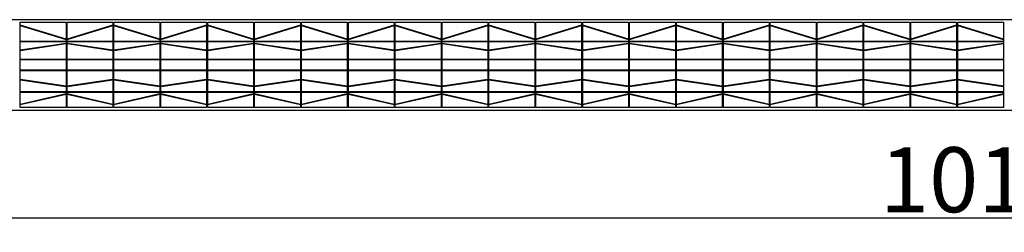
# Model space of a CAD drawing. Extents: x 3632 to 5331, y -1035 to 908.
# Drawn here: x 3915 to 4188, y 323 to 382 of the extents above; entities that cross this region are included whole.
import ezdxf

# ---------------------------------------------------------------- set-up
doc = ezdxf.new("R2010")
doc.units = 0
doc.header["$MEASUREMENT"] = 0
doc.layers.get('0').update_dxf_attribs({"linetype": 'CONTINUOUS'})
doc.layers.get('DEFPOINTS').update_dxf_attribs({"linetype": 'CONTINUOUS'})
doc.layers.add('CONTORNO', color=7, linetype='CONTINUOUS', lineweight=30)
doc.styles.add('Politec testo quota', font='arial.ttf')
doc.dimstyles.new('Politec (ISO)', dxfattribs={"dimscale": 2, "dimtxt": 3.5, "dimasz": 2.5, "dimexe": 2, "dimexo": 0, "dimgap": 0.762, "dimtad": 1, "dimrnd": 1e-08, "dimtxsty": 'Politec testo quota', "dimcen": 0.09, "dimdle": 10, "dimclrd": 256, "dimclre": 256, "dimclrt": 7, "dimazin": 2, "dimtfac": 0.571429, "dimtdec": 3, "dimtmove": 0, "dimatfit": 3, "dimfxl": 0, "dimtolj": 1, "dimtzin": 0, "dimlwd": -1, "dimlwe": -1, "dimarcsym": 0})

# ---------------------------------------------------------------- blocks, each defined once
blk = doc.blocks.new('_Closed')
at = {"color": 0, "linetype": 'ByBlock', "lineweight": -2}
for p, q in [((-1, 0.167), (0, 0)), ((-1, 0.167), (-1, -0.167)), ((0, 0), (-1, -0.167)), ((0, 0), (-1, 0))]:
    blk.add_line(p, q, dxfattribs=at)
blk = doc.blocks.new('*D76')
at = {"color": 3}
for p, q in [((3682.56, 357.12), (3682.56, 323.32)), ((4692.56, 357.12), (4692.56, 323.32)), ((3702.56, 327.32), (4672.56, 327.32))]:
    blk.add_line(p, q, dxfattribs=at)
at = {"layer": 'DEFPOINTS', "color": 0}
for p in [(3682.56, 357.12), (4692.56, 357.12), (4692.56, 327.32)]:
    blk.add_point(p, dxfattribs=at)
at = {"color": 3, "xscale": 20, "yscale": 20, "zscale": 20, "rotation": 180}
blk.add_blockref('_Closed', (3682.56, 327.32), dxfattribs=at)
at = {"color": 3, "xscale": 20, "yscale": 20, "zscale": 20}
blk.add_blockref('_Closed', (4692.56, 327.32), dxfattribs=at)
at = {"color": 7, "insert": (4153.17, 328.85), "char_height": 7, "attachment_point": 7, "style": 'Politec testo quota'}
blk.add_mtext('\\A1;{\\fTahoma|b0|i0|c0|p34;\\H2.5714x;1010{\\H4.000000;±5,000}}', dxfattribs=at)

msp = doc.modelspace()

# ---------------------------------------------------------------- linework, layer by layer
at = {"layer": 'CONTORNO', "color": 140}
for p, q in [((4187.56366, 382.12), (3691.3388, 382.12)), ((4678.78852, 382.12), (4187.56366, 382.12)), ((3682.56366, 357.12), (4692.56366, 357.12))]:
    msp.add_line(p, q, dxfattribs=at)
at = {"layer": 'CONTORNO', "color": 8}
for p, q in [((3914.71366, 380.58909), (3914.71366, 381.42)), ((3914.71366, 381.42), (3927.41366, 381.42)), ((3927.41366, 376.70447), (3914.71366, 380.58909)), ((3914.71366, 376.145), (3914.71366, 380.53552)), ((3914.71366, 380.53552), (3927.41366, 376.6509)), ((3927.41366, 381.42), (3927.41366, 376.70447)), ((3927.71366, 376.70447), (3927.71366, 381.42)), ((3927.71366, 381.42), (3940.41366, 381.42)), ((3940.41366, 380.58909), (3927.71366, 376.70447)), ((3927.71366, 376.6509), (3940.41366, 380.53552)), ((3940.41366, 381.42), (3940.41366, 380.58909)), ((3940.41366, 380.53552), (3940.41366, 376.145)), ((3940.71366, 380.58909), (3940.71366, 381.42)), ((3940.71366, 381.42), (3953.41366, 381.42)), ((3953.41366, 376.70447), (3940.71366, 380.58909)), ((3940.71366, 376.145), (3940.71366, 380.53552)), ((3940.71366, 380.53552), (3953.41366, 376.6509)), ((3953.41366, 381.42), (3953.41366, 376.70447)), ((3953.71366, 376.70447), (3953.71366, 381.42)), ((3953.71366, 381.42), (3966.41366, 381.42)), ((3966.41366, 380.58909), (3953.71366, 376.70447)), ((3953.71366, 376.6509), (3966.41366, 380.53552)), ((3966.41366, 381.42), (3966.41366, 380.58909)), ((3966.41366, 380.53552), (3966.41366, 376.145)), ((3966.71366, 380.58909), (3966.71366, 381.42)), ((3966.71366, 381.42), (3979.41366, 381.42)), ((3979.41366, 376.70447), (3966.71366, 380.58909)), ((3966.71366, 376.145), (3966.71366, 380.53552)), ((3966.71366, 380.53552), (3979.41366, 376.6509)), ((3979.41366, 381.42), (3979.41366, 376.70447)), ((3979.71366, 376.70447), (3979.71366, 381.42)), ((3979.71366, 381.42), (3992.41366, 381.42)), ((3992.41366, 380.58909), (3979.71366, 376.70447)), ((3979.71366, 376.6509), (3992.41366, 380.53552)), ((3992.41366, 381.42), (3992.41366, 380.58909)), ((3992.41366, 380.53552), (3992.41366, 376.145)), ((3992.71366, 380.58909), (3992.71366, 381.42)), ((3992.71366, 381.42), (4005.41366, 381.42)), ((4005.41366, 376.70447), (3992.71366, 380.58909)), ((3992.71366, 376.145), (3992.71366, 380.53552)), ((3992.71366, 380.53552), (4005.41366, 376.6509)), ((4005.41366, 381.42), (4005.41366, 376.70447)), ((4005.71366, 376.70447), (4005.71366, 381.42)), ((4005.71366, 381.42), (4018.41366, 381.42)), ((4018.41366, 380.58909), (4005.71366, 376.70447)), ((4005.71366, 376.6509), (4018.41366, 380.53552)), ((4018.41366, 381.42), (4018.41366, 380.58909)), ((4018.41366, 380.53552), (4018.41366, 376.145)), ((4018.71366, 380.58909), (4018.71366, 381.42)), ((4018.71366, 381.42), (4031.41366, 381.42)), ((4031.41366, 376.70447), (4018.71366, 380.58909)), ((4018.71366, 376.145), (4018.71366, 380.53552)), ((4018.71366, 380.53552), (4031.41366, 376.6509)), ((4031.41366, 381.42), (4031.41366, 376.70447)), ((4031.71366, 376.70447), (4031.71366, 381.42)), ((4031.71366, 381.42), (4044.41366, 381.42)), ((4044.41366, 380.58909), (4031.71366, 376.70447)), ((4031.71366, 376.6509), (4044.41366, 380.53552)), ((4044.41366, 381.42), (4044.41366, 380.58909)), ((4044.41366, 380.53552), (4044.41366, 376.145)), ((4044.71366, 380.58909), (4044.71366, 381.42)), ((4044.71366, 381.42), (4057.41366, 381.42)), ((4057.41366, 376.70447), (4044.71366, 380.58909)), ((4044.71366, 376.145), (4044.71366, 380.53552)), ((4044.71366, 380.53552), (4057.41366, 376.6509)), ((4057.41366, 381.42), (4057.41366, 376.70447)), ((4057.71366, 376.70447), (4057.71366, 381.42)), ((4057.71366, 381.42), (4070.41366, 381.42)), ((4070.41366, 380.58909), (4057.71366, 376.70447)), ((4057.71366, 376.6509), (4070.41366, 380.53552)), ((4070.41366, 381.42), (4070.41366, 380.58909)), ((4070.41366, 380.53552), (4070.41366, 376.145)), ((4070.71366, 380.58909), (4070.71366, 381.42)), ((4070.71366, 381.42), (4083.41366, 381.42)), ((4083.41366, 376.70447), (4070.71366, 380.58909)), ((4070.71366, 376.145), (4070.71366, 380.53552)), ((4070.71366, 380.53552), (4083.41366, 376.6509)), ((4083.41366, 381.42), (4083.41366, 376.70447)), ((4083.71366, 376.70447), (4083.71366, 381.42)), ((4083.71366, 381.42), (4096.41366, 381.42)), ((4096.41366, 380.58909), (4083.71366, 376.70447)), ((4083.71366, 376.6509), (4096.41366, 380.53552)), ((4096.41366, 381.42), (4096.41366, 380.58909)), ((4096.41366, 380.53552), (4096.41366, 376.145)), ((4096.71366, 380.58909), (4096.71366, 381.42)), ((4096.71366, 381.42), (4109.41366, 381.42)), ((4109.41366, 376.70447), (4096.71366, 380.58909)), ((4096.71366, 376.145), (4096.71366, 380.53552)), ((4096.71366, 380.53552), (4109.41366, 376.6509)), ((4109.41366, 381.42), (4109.41366, 376.70447)), ((4109.71366, 376.70447), (4109.71366, 381.42)), ((4109.71366, 381.42), (4122.41366, 381.42)), ((4122.41366, 380.58909), (4109.71366, 376.70447)), ((4109.71366, 376.6509), (4122.41366, 380.53552)), ((4122.41366, 381.42), (4122.41366, 380.58909)), ((4122.41366, 380.53552), (4122.41366, 376.145)), ((4122.71366, 380.58909), (4122.71366, 381.42)), ((4122.71366, 381.42), (4135.41366, 381.42)), ((4135.41366, 376.70447), (4122.71366, 380.58909)), ((4122.71366, 376.145), (4122.71366, 380.53552)), ((4122.71366, 380.53552), (4135.41366, 376.6509)), ((4135.41366, 381.42), (4135.41366, 376.70447)), ((4135.71366, 376.70447), (4135.71366, 381.42)), ((4135.71366, 381.42), (4148.41366, 381.42)), ((4148.41366, 380.58909), (4135.71366, 376.70447)), ((4135.71366, 376.6509), (4148.41366, 380.53552)), ((4148.41366, 381.42), (4148.41366, 380.58909)), ((4148.41366, 380.53552), (4148.41366, 376.145)), ((4148.71366, 380.58909), (4148.71366, 381.42)), ((4148.71366, 381.42), (4161.41366, 381.42)), ((4161.41366, 376.70447), (4148.71366, 380.58909)), ((4148.71366, 376.145), (4148.71366, 380.53552)), ((4148.71366, 380.53552), (4161.41366, 376.6509)), ((4161.41366, 381.42), (4161.41366, 376.70447)), ((4161.71366, 376.70447), (4161.71366, 381.42)), ((4161.71366, 381.42), (4174.41366, 381.42)), ((4174.41366, 380.58909), (4161.71366, 376.70447)), ((4161.71366, 376.6509), (4174.41366, 380.53552)), ((4174.41366, 381.42), (4174.41366, 380.58909)), ((4174.41366, 380.53552), (4174.41366, 376.145)), ((4174.71366, 380.58909), (4174.71366, 381.42)), ((4174.71366, 381.42), (4187.41366, 381.42)), ((4187.41366, 376.70447), (4174.71366, 380.58909)), ((4174.71366, 376.145), (4174.71366, 380.53552)), ((4174.71366, 380.53552), (4187.41366, 376.6509)), ((4187.41366, 381.42), (4187.41366, 376.70447)), ((3927.41366, 376.145), (3914.71366, 376.145)), ((3914.71366, 373.70447), (3914.71366, 376.095)), ((3914.71366, 376.095), (3927.41366, 376.095)), ((3927.41366, 375.58909), (3914.71366, 373.70447)), ((3914.71366, 373.6509), (3927.41366, 375.53552)), ((3927.41366, 376.6509), (3927.41366, 376.145)), ((3927.41366, 376.095), (3927.41366, 375.58909)), ((3927.41366, 375.53552), (3927.41366, 371.145)), ((3927.71366, 376.145), (3927.71366, 376.6509)), ((3940.41366, 376.145), (3927.71366, 376.145)), ((3927.71366, 375.58909), (3927.71366, 376.095)), ((3927.71366, 376.095), (3940.41366, 376.095)), ((3940.41366, 373.70447), (3927.71366, 375.58909)), ((3927.71366, 371.145), (3927.71366, 375.53552)), ((3927.71366, 375.53552), (3940.41366, 373.6509)), ((3940.41366, 376.095), (3940.41366, 373.70447)), ((3953.41366, 376.145), (3940.71366, 376.145)), ((3940.71366, 373.70447), (3940.71366, 376.095)), ((3940.71366, 376.095), (3953.41366, 376.095)), ((3953.41366, 375.58909), (3940.71366, 373.70447)), ((3940.71366, 373.6509), (3953.41366, 375.53552)), ((3953.41366, 376.6509), (3953.41366, 376.145)), ((3953.41366, 376.095), (3953.41366, 375.58909)), ((3953.41366, 375.53552), (3953.41366, 371.145)), ((3953.71366, 376.145), (3953.71366, 376.6509)), ((3966.41366, 376.145), (3953.71366, 376.145)), ((3953.71366, 375.58909), (3953.71366, 376.095)), ((3953.71366, 376.095), (3966.41366, 376.095)), ((3966.41366, 373.70447), (3953.71366, 375.58909)), ((3953.71366, 371.145), (3953.71366, 375.53552)), ((3953.71366, 375.53552), (3966.41366, 373.6509)), ((3966.41366, 376.095), (3966.41366, 373.70447)), ((3979.41366, 376.145), (3966.71366, 376.145)), ((3966.71366, 373.70447), (3966.71366, 376.095)), ((3966.71366, 376.095), (3979.41366, 376.095)), ((3979.41366, 375.58909), (3966.71366, 373.70447)), ((3966.71366, 373.6509), (3979.41366, 375.53552)), ((3979.41366, 376.6509), (3979.41366, 376.145)), ((3979.41366, 376.095), (3979.41366, 375.58909)), ((3979.41366, 375.53552), (3979.41366, 371.145)), ((3979.71366, 376.145), (3979.71366, 376.6509)), ((3992.41366, 376.145), (3979.71366, 376.145)), ((3979.71366, 375.58909), (3979.71366, 376.095)), ((3979.71366, 376.095), (3992.41366, 376.095)), ((3992.41366, 373.70447), (3979.71366, 375.58909)), ((3979.71366, 371.145), (3979.71366, 375.53552)), ((3979.71366, 375.53552), (3992.41366, 373.6509)), ((3992.41366, 376.095), (3992.41366, 373.70447)), ((4005.41366, 376.145), (3992.71366, 376.145)), ((3992.71366, 373.70447), (3992.71366, 376.095)), ((3992.71366, 376.095), (4005.41366, 376.095)), ((4005.41366, 375.58909), (3992.71366, 373.70447)), ((3992.71366, 373.6509), (4005.41366, 375.53552)), ((4005.41366, 376.6509), (4005.41366, 376.145)), ((4005.41366, 376.095), (4005.41366, 375.58909)), ((4005.41366, 375.53552), (4005.41366, 371.145)), ((4005.71366, 376.145), (4005.71366, 376.6509)), ((4018.41366, 376.145), (4005.71366, 376.145)), ((4005.71366, 375.58909), (4005.71366, 376.095)), ((4005.71366, 376.095), (4018.41366, 376.095)), ((4018.41366, 373.70447), (4005.71366, 375.58909)), ((4005.71366, 371.145), (4005.71366, 375.53552)), ((4005.71366, 375.53552), (4018.41366, 373.6509)), ((4018.41366, 376.095), (4018.41366, 373.70447)), ((4031.41366, 376.145), (4018.71366, 376.145)), ((4018.71366, 373.70447), (4018.71366, 376.095)), ((4018.71366, 376.095), (4031.41366, 376.095)), ((4031.41366, 375.58909), (4018.71366, 373.70447)), ((4018.71366, 373.6509), (4031.41366, 375.53552)), ((4031.41366, 376.6509), (4031.41366, 376.145)), ((4031.41366, 376.095), (4031.41366, 375.58909)), ((4031.41366, 375.53552), (4031.41366, 371.145)), ((4031.71366, 376.145), (4031.71366, 376.6509)), ((4044.41366, 376.145), (4031.71366, 376.145)), ((4031.71366, 375.58909), (4031.71366, 376.095)), ((4031.71366, 376.095), (4044.41366, 376.095)), ((4044.41366, 373.70447), (4031.71366, 375.58909)), ((4031.71366, 371.145), (4031.71366, 375.53552)), ((4031.71366, 375.53552), (4044.41366, 373.6509)), ((4044.41366, 376.095), (4044.41366, 373.70447)), ((4057.41366, 376.145), (4044.71366, 376.145)), ((4044.71366, 373.70447), (4044.71366, 376.095)), ((4044.71366, 376.095), (4057.41366, 376.095)), ((4057.41366, 375.58909), (4044.71366, 373.70447)), ((4044.71366, 373.6509), (4057.41366, 375.53552)), ((4057.41366, 376.6509), (4057.41366, 376.145)), ((4057.41366, 376.095), (4057.41366, 375.58909)), ((4057.41366, 375.53552), (4057.41366, 371.145)), ((4057.71366, 376.145), (4057.71366, 376.6509)), ((4070.41366, 376.145), (4057.71366, 376.145)), ((4057.71366, 375.58909), (4057.71366, 376.095)), ((4057.71366, 376.095), (4070.41366, 376.095)), ((4070.41366, 373.70447), (4057.71366, 375.58909)), ((4057.71366, 371.145), (4057.71366, 375.53552)), ((4057.71366, 375.53552), (4070.41366, 373.6509)), ((4070.41366, 376.095), (4070.41366, 373.70447)), ((4083.41366, 376.145), (4070.71366, 376.145)), ((4070.71366, 373.70447), (4070.71366, 376.095)), ((4070.71366, 376.095), (4083.41366, 376.095)), ((4083.41366, 375.58909), (4070.71366, 373.70447)), ((4070.71366, 373.6509), (4083.41366, 375.53552)), ((4083.41366, 376.6509), (4083.41366, 376.145)), ((4083.41366, 376.095), (4083.41366, 375.58909)), ((4083.41366, 375.53552), (4083.41366, 371.145)), ((4083.71366, 376.145), (4083.71366, 376.6509)), ((4096.41366, 376.145), (4083.71366, 376.145)), ((4083.71366, 375.58909), (4083.71366, 376.095)), ((4083.71366, 376.095), (4096.41366, 376.095)), ((4096.41366, 373.70447), (4083.71366, 375.58909)), ((4083.71366, 371.145), (4083.71366, 375.53552)), ((4083.71366, 375.53552), (4096.41366, 373.6509)), ((4096.41366, 376.095), (4096.41366, 373.70447)), ((4109.41366, 376.145), (4096.71366, 376.145)), ((4096.71366, 373.70447), (4096.71366, 376.095)), ((4096.71366, 376.095), (4109.41366, 376.095)), ((4109.41366, 375.58909), (4096.71366, 373.70447)), ((4096.71366, 373.6509), (4109.41366, 375.53552)), ((4109.41366, 376.6509), (4109.41366, 376.145)), ((4109.41366, 376.095), (4109.41366, 375.58909)), ((4109.41366, 375.53552), (4109.41366, 371.145)), ((4109.71366, 376.145), (4109.71366, 376.6509)), ((4122.41366, 376.145), (4109.71366, 376.145)), ((4109.71366, 375.58909), (4109.71366, 376.095)), ((4109.71366, 376.095), (4122.41366, 376.095)), ((4122.41366, 373.70447), (4109.71366, 375.58909)), ((4109.71366, 371.145), (4109.71366, 375.53552)), ((4109.71366, 375.53552), (4122.41366, 373.6509)), ((4122.41366, 376.095), (4122.41366, 373.70447)), ((4135.41366, 376.145), (4122.71366, 376.145)), ((4122.71366, 373.70447), (4122.71366, 376.095)), ((4122.71366, 376.095), (4135.41366, 376.095)), ((4135.41366, 375.58909), (4122.71366, 373.70447)), ((4122.71366, 373.6509), (4135.41366, 375.53552)), ((4135.41366, 376.6509), (4135.41366, 376.145)), ((4135.41366, 376.095), (4135.41366, 375.58909)), ((4135.41366, 375.53552), (4135.41366, 371.145)), ((4135.71366, 376.145), (4135.71366, 376.6509)), ((4148.41366, 376.145), (4135.71366, 376.145)), ((4135.71366, 375.58909), (4135.71366, 376.095)), ((4135.71366, 376.095), (4148.41366, 376.095)), ((4148.41366, 373.70447), (4135.71366, 375.58909)), ((4135.71366, 371.145), (4135.71366, 375.53552)), ((4135.71366, 375.53552), (4148.41366, 373.6509)), ((4148.41366, 376.095), (4148.41366, 373.70447)), ((4161.41366, 376.145), (4148.71366, 376.145)), ((4148.71366, 373.70447), (4148.71366, 376.095)), ((4148.71366, 376.095), (4161.41366, 376.095)), ((4161.41366, 375.58909), (4148.71366, 373.70447)), ((4148.71366, 373.6509), (4161.41366, 375.53552)), ((4161.41366, 376.6509), (4161.41366, 376.145)), ((4161.41366, 376.095), (4161.41366, 375.58909)), ((4161.41366, 375.53552), (4161.41366, 371.145)), ((4161.71366, 376.145), (4161.71366, 376.6509)), ((4174.41366, 376.145), (4161.71366, 376.145)), ((4161.71366, 375.58909), (4161.71366, 376.095)), ((4161.71366, 376.095), (4174.41366, 376.095)), ((4174.41366, 373.70447), (4161.71366, 375.58909)), ((4161.71366, 371.145), (4161.71366, 375.53552)), ((4161.71366, 375.53552), (4174.41366, 373.6509)), ((4174.41366, 376.095), (4174.41366, 373.70447)), ((4187.41366, 376.145), (4174.71366, 376.145)), ((4174.71366, 373.70447), (4174.71366, 376.095)), ((4174.71366, 376.095), (4187.41366, 376.095)), ((4187.41366, 375.58909), (4174.71366, 373.70447)), ((4174.71366, 373.6509), (4187.41366, 375.53552)), ((4187.41366, 376.6509), (4187.41366, 376.145)), ((4187.41366, 376.095), (4187.41366, 375.58909)), ((4187.41366, 375.53552), (4187.41366, 371.145)), ((3914.71366, 371.145), (3914.71366, 373.6509)), ((3940.41366, 373.6509), (3940.41366, 371.145)), ((3940.71366, 371.145), (3940.71366, 373.6509)), ((3966.41366, 373.6509), (3966.41366, 371.145)), ((3966.71366, 371.145), (3966.71366, 373.6509)), ((3992.41366, 373.6509), (3992.41366, 371.145)), ((3992.71366, 371.145), (3992.71366, 373.6509)), ((4018.41366, 373.6509), (4018.41366, 371.145)), ((4018.71366, 371.145), (4018.71366, 373.6509)), ((4044.41366, 373.6509), (4044.41366, 371.145)), ((4044.71366, 371.145), (4044.71366, 373.6509)), ((4070.41366, 373.6509), (4070.41366, 371.145)), ((4070.71366, 371.145), (4070.71366, 373.6509)), ((4096.41366, 373.6509), (4096.41366, 371.145)), ((4096.71366, 371.145), (4096.71366, 373.6509)), ((4122.41366, 373.6509), (4122.41366, 371.145)), ((4122.71366, 371.145), (4122.71366, 373.6509)), ((4148.41366, 373.6509), (4148.41366, 371.145)), ((4148.71366, 371.145), (4148.71366, 373.6509)), ((4174.41366, 373.6509), (4174.41366, 371.145)), ((4174.71366, 371.145), (4174.71366, 373.6509)), ((3927.41366, 371.145), (3914.71366, 371.145)), ((3914.71366, 371.095), (3927.41366, 371.095)), ((3914.71366, 368.145), (3914.71366, 371.095)), ((3927.41366, 371.095), (3927.41366, 368.145)), ((3940.41366, 371.145), (3927.71366, 371.145)), ((3927.71366, 368.145), (3927.71366, 371.095)), ((3927.71366, 371.095), (3940.41366, 371.095)), ((3940.41366, 371.095), (3940.41366, 368.145)), ((3953.41366, 371.145), (3940.71366, 371.145)), ((3940.71366, 371.095), (3953.41366, 371.095)), ((3940.71366, 368.145), (3940.71366, 371.095)), ((3953.41366, 371.095), (3953.41366, 368.145)), ((3966.41366, 371.145), (3953.71366, 371.145)), ((3953.71366, 368.145), (3953.71366, 371.095)), ((3953.71366, 371.095), (3966.41366, 371.095)), ((3966.41366, 371.095), (3966.41366, 368.145)), ((3979.41366, 371.145), (3966.71366, 371.145)), ((3966.71366, 371.095), (3979.41366, 371.095)), ((3966.71366, 368.145), (3966.71366, 371.095)), ((3979.41366, 371.095), (3979.41366, 368.145)), ((3992.41366, 371.145), (3979.71366, 371.145)), ((3979.71366, 368.145), (3979.71366, 371.095)), ((3979.71366, 371.095), (3992.41366, 371.095)), ((3992.41366, 371.095), (3992.41366, 368.145)), ((4005.41366, 371.145), (3992.71366, 371.145)), ((3992.71366, 371.095), (4005.41366, 371.095)), ((3992.71366, 368.145), (3992.71366, 371.095)), ((4005.41366, 371.095), (4005.41366, 368.145)), ((4018.41366, 371.145), (4005.71366, 371.145)), ((4005.71366, 368.145), (4005.71366, 371.095)), ((4005.71366, 371.095), (4018.41366, 371.095)), ((4018.41366, 371.095), (4018.41366, 368.145)), ((4031.41366, 371.145), (4018.71366, 371.145)), ((4018.71366, 371.095), (4031.41366, 371.095)), ((4018.71366, 368.145), (4018.71366, 371.095)), ((4031.41366, 371.095), (4031.41366, 368.145)), ((4044.41366, 371.145), (4031.71366, 371.145)), ((4031.71366, 368.145), (4031.71366, 371.095)), ((4031.71366, 371.095), (4044.41366, 371.095)), ((4044.41366, 371.095), (4044.41366, 368.145)), ((4057.41366, 371.145), (4044.71366, 371.145)), ((4044.71366, 371.095), (4057.41366, 371.095)), ((4044.71366, 368.145), (4044.71366, 371.095)), ((4057.41366, 371.095), (4057.41366, 368.145)), ((4070.41366, 371.145), (4057.71366, 371.145)), ((4057.71366, 368.145), (4057.71366, 371.095)), ((4057.71366, 371.095), (4070.41366, 371.095)), ((4070.41366, 371.095), (4070.41366, 368.145)), ((4083.41366, 371.145), (4070.71366, 371.145)), ((4070.71366, 371.095), (4083.41366, 371.095)), ((4070.71366, 368.145), (4070.71366, 371.095)), ((4083.41366, 371.095), (4083.41366, 368.145)), ((4096.41366, 371.145), (4083.71366, 371.145)), ((4083.71366, 368.145), (4083.71366, 371.095)), ((4083.71366, 371.095), (4096.41366, 371.095)), ((4096.41366, 371.095), (4096.41366, 368.145)), ((4109.41366, 371.145), (4096.71366, 371.145)), ((4096.71366, 371.095), (4109.41366, 371.095)), ((4096.71366, 368.145), (4096.71366, 371.095)), ((4109.41366, 371.095), (4109.41366, 368.145)), ((4122.41366, 371.145), (4109.71366, 371.145)), ((4109.71366, 368.145), (4109.71366, 371.095)), ((4109.71366, 371.095), (4122.41366, 371.095)), ((4122.41366, 371.095), (4122.41366, 368.145)), ((4135.41366, 371.145), (4122.71366, 371.145)), ((4122.71366, 371.095), (4135.41366, 371.095)), ((4122.71366, 368.145), (4122.71366, 371.095)), ((4135.41366, 371.095), (4135.41366, 368.145)), ((4148.41366, 371.145), (4135.71366, 371.145)), ((4135.71366, 368.145), (4135.71366, 371.095)), ((4135.71366, 371.095), (4148.41366, 371.095)), ((4148.41366, 371.095), (4148.41366, 368.145)), ((4161.41366, 371.145), (4148.71366, 371.145)), ((4148.71366, 371.095), (4161.41366, 371.095)), ((4148.71366, 368.145), (4148.71366, 371.095)), ((4161.41366, 371.095), (4161.41366, 368.145)), ((4174.41366, 371.145), (4161.71366, 371.145)), ((4161.71366, 368.145), (4161.71366, 371.095)), ((4161.71366, 371.095), (4174.41366, 371.095)), ((4174.41366, 371.095), (4174.41366, 368.145)), ((4187.41366, 371.145), (4174.71366, 371.145)), ((4174.71366, 368.145), (4174.71366, 371.095)), ((4174.71366, 371.095), (4187.41366, 371.095)), ((4187.41366, 371.095), (4187.41366, 368.145)), ((3927.41366, 368.145), (3914.71366, 368.145)), ((3914.71366, 365.58909), (3914.71366, 368.095)), ((3914.71366, 368.095), (3927.41366, 368.095)), ((3927.41366, 368.095), (3927.41366, 363.70447)), ((3940.41366, 368.145), (3927.71366, 368.145)), ((3927.71366, 368.095), (3940.41366, 368.095)), ((3927.71366, 363.70447), (3927.71366, 368.095)), ((3940.41366, 368.095), (3940.41366, 365.58909)), ((3953.41366, 368.145), (3940.71366, 368.145)), ((3940.71366, 365.58909), (3940.71366, 368.095)), ((3940.71366, 368.095), (3953.41366, 368.095)), ((3953.41366, 368.095), (3953.41366, 363.70447)), ((3966.41366, 368.145), (3953.71366, 368.145)), ((3953.71366, 368.095), (3966.41366, 368.095)), ((3953.71366, 363.70447), (3953.71366, 368.095)), ((3966.41366, 368.095), (3966.41366, 365.58909)), ((3979.41366, 368.145), (3966.71366, 368.145)), ((3966.71366, 365.58909), (3966.71366, 368.095)), ((3966.71366, 368.095), (3979.41366, 368.095)), ((3979.41366, 368.095), (3979.41366, 363.70447)), ((3992.41366, 368.145), (3979.71366, 368.145)), ((3979.71366, 368.095), (3992.41366, 368.095)), ((3979.71366, 363.70447), (3979.71366, 368.095)), ((3992.41366, 368.095), (3992.41366, 365.58909)), ((4005.41366, 368.145), (3992.71366, 368.145)), ((3992.71366, 365.58909), (3992.71366, 368.095)), ((3992.71366, 368.095), (4005.41366, 368.095)), ((4005.41366, 368.095), (4005.41366, 363.70447)), ((4018.41366, 368.145), (4005.71366, 368.145)), ((4005.71366, 368.095), (4018.41366, 368.095)), ((4005.71366, 363.70447), (4005.71366, 368.095)), ((4018.41366, 368.095), (4018.41366, 365.58909)), ((4031.41366, 368.145), (4018.71366, 368.145)), ((4018.71366, 365.58909), (4018.71366, 368.095)), ((4018.71366, 368.095), (4031.41366, 368.095)), ((4031.41366, 368.095), (4031.41366, 363.70447)), ((4044.41366, 368.145), (4031.71366, 368.145)), ((4031.71366, 368.095), (4044.41366, 368.095)), ((4031.71366, 363.70447), (4031.71366, 368.095)), ((4044.41366, 368.095), (4044.41366, 365.58909)), ((4057.41366, 368.145), (4044.71366, 368.145)), ((4044.71366, 365.58909), (4044.71366, 368.095)), ((4044.71366, 368.095), (4057.41366, 368.095)), ((4057.41366, 368.095), (4057.41366, 363.70447)), ((4070.41366, 368.145), (4057.71366, 368.145)), ((4057.71366, 368.095), (4070.41366, 368.095)), ((4057.71366, 363.70447), (4057.71366, 368.095)), ((4070.41366, 368.095), (4070.41366, 365.58909)), ((4083.41366, 368.145), (4070.71366, 368.145)), ((4070.71366, 365.58909), (4070.71366, 368.095)), ((4070.71366, 368.095), (4083.41366, 368.095)), ((4083.41366, 368.095), (4083.41366, 363.70447)), ((4096.41366, 368.145), (4083.71366, 368.145)), ((4083.71366, 368.095), (4096.41366, 368.095)), ((4083.71366, 363.70447), (4083.71366, 368.095)), ((4096.41366, 368.095), (4096.41366, 365.58909)), ((4109.41366, 368.145), (4096.71366, 368.145)), ((4096.71366, 365.58909), (4096.71366, 368.095)), ((4096.71366, 368.095), (4109.41366, 368.095)), ((4109.41366, 368.095), (4109.41366, 363.70447)), ((4122.41366, 368.145), (4109.71366, 368.145)), ((4109.71366, 368.095), (4122.41366, 368.095)), ((4109.71366, 363.70447), (4109.71366, 368.095)), ((4122.41366, 368.095), (4122.41366, 365.58909)), ((4135.41366, 368.145), (4122.71366, 368.145)), ((4122.71366, 365.58909), (4122.71366, 368.095)), ((4122.71366, 368.095), (4135.41366, 368.095)), ((4135.41366, 368.095), (4135.41366, 363.70447)), ((4148.41366, 368.145), (4135.71366, 368.145)), ((4135.71366, 368.095), (4148.41366, 368.095)), ((4135.71366, 363.70447), (4135.71366, 368.095)), ((4148.41366, 368.095), (4148.41366, 365.58909)), ((4161.41366, 368.145), (4148.71366, 368.145)), ((4148.71366, 365.58909), (4148.71366, 368.095)), ((4148.71366, 368.095), (4161.41366, 368.095)), ((4161.41366, 368.095), (4161.41366, 363.70447)), ((4174.41366, 368.145), (4161.71366, 368.145)), ((4161.71366, 368.095), (4174.41366, 368.095)), ((4161.71366, 363.70447), (4161.71366, 368.095)), ((4174.41366, 368.095), (4174.41366, 365.58909)), ((4187.41366, 368.145), (4174.71366, 368.145)), ((4174.71366, 365.58909), (4174.71366, 368.095)), ((4174.71366, 368.095), (4187.41366, 368.095)), ((4187.41366, 368.095), (4187.41366, 363.70447)), ((3927.41366, 363.70447), (3914.71366, 365.58909)), ((3914.71366, 362.145), (3914.71366, 365.53552)), ((3914.71366, 365.53552), (3927.41366, 363.6509)), ((3927.41366, 363.6509), (3927.41366, 362.145)), ((3940.41366, 365.58909), (3927.71366, 363.70447)), ((3927.71366, 363.6509), (3940.41366, 365.53552)), ((3927.71366, 362.145), (3927.71366, 363.6509)), ((3940.41366, 365.53552), (3940.41366, 362.145)), ((3953.41366, 363.70447), (3940.71366, 365.58909)), ((3940.71366, 362.145), (3940.71366, 365.53552)), ((3940.71366, 365.53552), (3953.41366, 363.6509)), ((3953.41366, 363.6509), (3953.41366, 362.145)), ((3966.41366, 365.58909), (3953.71366, 363.70447)), ((3953.71366, 363.6509), (3966.41366, 365.53552)), ((3953.71366, 362.145), (3953.71366, 363.6509)), ((3966.41366, 365.53552), (3966.41366, 362.145)), ((3979.41366, 363.70447), (3966.71366, 365.58909)), ((3966.71366, 362.145), (3966.71366, 365.53552)), ((3966.71366, 365.53552), (3979.41366, 363.6509)), ((3979.41366, 363.6509), (3979.41366, 362.145)), ((3992.41366, 365.58909), (3979.71366, 363.70447)), ((3979.71366, 363.6509), (3992.41366, 365.53552)), ((3979.71366, 362.145), (3979.71366, 363.6509)), ((3992.41366, 365.53552), (3992.41366, 362.145)), ((4005.41366, 363.70447), (3992.71366, 365.58909)), ((3992.71366, 362.145), (3992.71366, 365.53552)), ((3992.71366, 365.53552), (4005.41366, 363.6509)), ((4005.41366, 363.6509), (4005.41366, 362.145)), ((4018.41366, 365.58909), (4005.71366, 363.70447)), ((4005.71366, 363.6509), (4018.41366, 365.53552)), ((4005.71366, 362.145), (4005.71366, 363.6509)), ((4018.41366, 365.53552), (4018.41366, 362.145)), ((4031.41366, 363.70447), (4018.71366, 365.58909)), ((4018.71366, 362.145), (4018.71366, 365.53552)), ((4018.71366, 365.53552), (4031.41366, 363.6509)), ((4031.41366, 363.6509), (4031.41366, 362.145)), ((4044.41366, 365.58909), (4031.71366, 363.70447)), ((4031.71366, 363.6509), (4044.41366, 365.53552)), ((4031.71366, 362.145), (4031.71366, 363.6509)), ((4044.41366, 365.53552), (4044.41366, 362.145)), ((4057.41366, 363.70447), (4044.71366, 365.58909)), ((4044.71366, 362.145), (4044.71366, 365.53552)), ((4044.71366, 365.53552), (4057.41366, 363.6509)), ((4057.41366, 363.6509), (4057.41366, 362.145)), ((4070.41366, 365.58909), (4057.71366, 363.70447)), ((4057.71366, 363.6509), (4070.41366, 365.53552)), ((4057.71366, 362.145), (4057.71366, 363.6509)), ((4070.41366, 365.53552), (4070.41366, 362.145)), ((4083.41366, 363.70447), (4070.71366, 365.58909)), ((4070.71366, 362.145), (4070.71366, 365.53552)), ((4070.71366, 365.53552), (4083.41366, 363.6509)), ((4083.41366, 363.6509), (4083.41366, 362.145)), ((4096.41366, 365.58909), (4083.71366, 363.70447)), ((4083.71366, 363.6509), (4096.41366, 365.53552)), ((4083.71366, 362.145), (4083.71366, 363.6509)), ((4096.41366, 365.53552), (4096.41366, 362.145)), ((4109.41366, 363.70447), (4096.71366, 365.58909)), ((4096.71366, 362.145), (4096.71366, 365.53552)), ((4096.71366, 365.53552), (4109.41366, 363.6509)), ((4109.41366, 363.6509), (4109.41366, 362.145)), ((4122.41366, 365.58909), (4109.71366, 363.70447)), ((4109.71366, 363.6509), (4122.41366, 365.53552)), ((4109.71366, 362.145), (4109.71366, 363.6509)), ((4122.41366, 365.53552), (4122.41366, 362.145)), ((4135.41366, 363.70447), (4122.71366, 365.58909)), ((4122.71366, 362.145), (4122.71366, 365.53552)), ((4122.71366, 365.53552), (4135.41366, 363.6509)), ((4135.41366, 363.6509), (4135.41366, 362.145)), ((4148.41366, 365.58909), (4135.71366, 363.70447)), ((4135.71366, 363.6509), (4148.41366, 365.53552)), ((4135.71366, 362.145), (4135.71366, 363.6509)), ((4148.41366, 365.53552), (4148.41366, 362.145)), ((4161.41366, 363.70447), (4148.71366, 365.58909)), ((4148.71366, 362.145), (4148.71366, 365.53552)), ((4148.71366, 365.53552), (4161.41366, 363.6509)), ((4161.41366, 363.6509), (4161.41366, 362.145)), ((4174.41366, 365.58909), (4161.71366, 363.70447)), ((4161.71366, 363.6509), (4174.41366, 365.53552)), ((4161.71366, 362.145), (4161.71366, 363.6509)), ((4174.41366, 365.53552), (4174.41366, 362.145)), ((4187.41366, 363.70447), (4174.71366, 365.58909)), ((4174.71366, 362.145), (4174.71366, 365.53552)), ((4174.71366, 365.53552), (4187.41366, 363.6509)), ((4187.41366, 363.6509), (4187.41366, 362.145)), ((3927.41366, 362.145), (3914.71366, 362.145)), ((3914.71366, 362.095), (3927.41366, 362.095)), ((3914.71366, 358.70447), (3914.71366, 362.095)), ((3927.41366, 361.58909), (3914.71366, 358.70447)), ((3914.71366, 358.6509), (3927.41366, 361.53552)), ((3927.41366, 362.095), (3927.41366, 361.58909)), ((3927.41366, 361.53552), (3927.41366, 357.82)), ((3940.41366, 362.145), (3927.71366, 362.145)), ((3927.71366, 361.58909), (3927.71366, 362.095)), ((3927.71366, 362.095), (3940.41366, 362.095)), ((3940.41366, 358.70447), (3927.71366, 361.58909)), ((3927.71366, 357.82), (3927.71366, 361.53552)), ((3927.71366, 361.53552), (3940.41366, 358.6509)), ((3940.41366, 362.095), (3940.41366, 358.70447)), ((3953.41366, 362.145), (3940.71366, 362.145)), ((3940.71366, 362.095), (3953.41366, 362.095)), ((3940.71366, 358.70447), (3940.71366, 362.095)), ((3953.41366, 361.58909), (3940.71366, 358.70447)), ((3940.71366, 358.6509), (3953.41366, 361.53552)), ((3953.41366, 362.095), (3953.41366, 361.58909)), ((3953.41366, 361.53552), (3953.41366, 357.82)), ((3966.41366, 362.145), (3953.71366, 362.145)), ((3953.71366, 361.58909), (3953.71366, 362.095)), ((3953.71366, 362.095), (3966.41366, 362.095)), ((3966.41366, 358.70447), (3953.71366, 361.58909)), ((3953.71366, 357.82), (3953.71366, 361.53552)), ((3953.71366, 361.53552), (3966.41366, 358.6509)), ((3966.41366, 362.095), (3966.41366, 358.70447)), ((3979.41366, 362.145), (3966.71366, 362.145)), ((3966.71366, 362.095), (3979.41366, 362.095)), ((3966.71366, 358.70447), (3966.71366, 362.095)), ((3979.41366, 361.58909), (3966.71366, 358.70447)), ((3966.71366, 358.6509), (3979.41366, 361.53552)), ((3979.41366, 362.095), (3979.41366, 361.58909)), ((3979.41366, 361.53552), (3979.41366, 357.82)), ((3992.41366, 362.145), (3979.71366, 362.145)), ((3979.71366, 361.58909), (3979.71366, 362.095)), ((3979.71366, 362.095), (3992.41366, 362.095)), ((3992.41366, 358.70447), (3979.71366, 361.58909)), ((3979.71366, 357.82), (3979.71366, 361.53552)), ((3979.71366, 361.53552), (3992.41366, 358.6509)), ((3992.41366, 362.095), (3992.41366, 358.70447)), ((4005.41366, 362.145), (3992.71366, 362.145)), ((3992.71366, 362.095), (4005.41366, 362.095)), ((3992.71366, 358.70447), (3992.71366, 362.095)), ((4005.41366, 361.58909), (3992.71366, 358.70447)), ((3992.71366, 358.6509), (4005.41366, 361.53552)), ((4005.41366, 362.095), (4005.41366, 361.58909)), ((4005.41366, 361.53552), (4005.41366, 357.82)), ((4018.41366, 362.145), (4005.71366, 362.145)), ((4005.71366, 361.58909), (4005.71366, 362.095)), ((4005.71366, 362.095), (4018.41366, 362.095)), ((4018.41366, 358.70447), (4005.71366, 361.58909)), ((4005.71366, 357.82), (4005.71366, 361.53552)), ((4005.71366, 361.53552), (4018.41366, 358.6509)), ((4018.41366, 362.095), (4018.41366, 358.70447)), ((4031.41366, 362.145), (4018.71366, 362.145)), ((4018.71366, 362.095), (4031.41366, 362.095)), ((4018.71366, 358.70447), (4018.71366, 362.095)), ((4031.41366, 361.58909), (4018.71366, 358.70447)), ((4018.71366, 358.6509), (4031.41366, 361.53552)), ((4031.41366, 362.095), (4031.41366, 361.58909)), ((4031.41366, 361.53552), (4031.41366, 357.82)), ((4044.41366, 362.145), (4031.71366, 362.145)), ((4031.71366, 361.58909), (4031.71366, 362.095)), ((4031.71366, 362.095), (4044.41366, 362.095)), ((4044.41366, 358.70447), (4031.71366, 361.58909)), ((4031.71366, 357.82), (4031.71366, 361.53552)), ((4031.71366, 361.53552), (4044.41366, 358.6509)), ((4044.41366, 362.095), (4044.41366, 358.70447)), ((4057.41366, 362.145), (4044.71366, 362.145)), ((4044.71366, 362.095), (4057.41366, 362.095)), ((4044.71366, 358.70447), (4044.71366, 362.095)), ((4057.41366, 361.58909), (4044.71366, 358.70447)), ((4044.71366, 358.6509), (4057.41366, 361.53552)), ((4057.41366, 362.095), (4057.41366, 361.58909)), ((4057.41366, 361.53552), (4057.41366, 357.82)), ((4070.41366, 362.145), (4057.71366, 362.145)), ((4057.71366, 361.58909), (4057.71366, 362.095)), ((4057.71366, 362.095), (4070.41366, 362.095)), ((4070.41366, 358.70447), (4057.71366, 361.58909)), ((4057.71366, 357.82), (4057.71366, 361.53552)), ((4057.71366, 361.53552), (4070.41366, 358.6509)), ((4070.41366, 362.095), (4070.41366, 358.70447)), ((4083.41366, 362.145), (4070.71366, 362.145)), ((4070.71366, 362.095), (4083.41366, 362.095)), ((4070.71366, 358.70447), (4070.71366, 362.095)), ((4083.41366, 361.58909), (4070.71366, 358.70447)), ((4070.71366, 358.6509), (4083.41366, 361.53552)), ((4083.41366, 362.095), (4083.41366, 361.58909)), ((4083.41366, 361.53552), (4083.41366, 357.82)), ((4096.41366, 362.145), (4083.71366, 362.145)), ((4083.71366, 361.58909), (4083.71366, 362.095)), ((4083.71366, 362.095), (4096.41366, 362.095)), ((4096.41366, 358.70447), (4083.71366, 361.58909)), ((4083.71366, 357.82), (4083.71366, 361.53552)), ((4083.71366, 361.53552), (4096.41366, 358.6509)), ((4096.41366, 362.095), (4096.41366, 358.70447)), ((4109.41366, 362.145), (4096.71366, 362.145)), ((4096.71366, 362.095), (4109.41366, 362.095)), ((4096.71366, 358.70447), (4096.71366, 362.095)), ((4109.41366, 361.58909), (4096.71366, 358.70447)), ((4096.71366, 358.6509), (4109.41366, 361.53552)), ((4109.41366, 362.095), (4109.41366, 361.58909)), ((4109.41366, 361.53552), (4109.41366, 357.82)), ((4122.41366, 362.145), (4109.71366, 362.145)), ((4109.71366, 361.58909), (4109.71366, 362.095)), ((4109.71366, 362.095), (4122.41366, 362.095)), ((4122.41366, 358.70447), (4109.71366, 361.58909)), ((4109.71366, 357.82), (4109.71366, 361.53552)), ((4109.71366, 361.53552), (4122.41366, 358.6509)), ((4122.41366, 362.095), (4122.41366, 358.70447)), ((4135.41366, 362.145), (4122.71366, 362.145)), ((4122.71366, 362.095), (4135.41366, 362.095)), ((4122.71366, 358.70447), (4122.71366, 362.095)), ((4135.41366, 361.58909), (4122.71366, 358.70447)), ((4122.71366, 358.6509), (4135.41366, 361.53552)), ((4135.41366, 362.095), (4135.41366, 361.58909)), ((4135.41366, 361.53552), (4135.41366, 357.82)), ((4148.41366, 362.145), (4135.71366, 362.145)), ((4135.71366, 361.58909), (4135.71366, 362.095)), ((4135.71366, 362.095), (4148.41366, 362.095)), ((4148.41366, 358.70447), (4135.71366, 361.58909)), ((4135.71366, 357.82), (4135.71366, 361.53552)), ((4135.71366, 361.53552), (4148.41366, 358.6509)), ((4148.41366, 362.095), (4148.41366, 358.70447)), ((4161.41366, 362.145), (4148.71366, 362.145)), ((4148.71366, 362.095), (4161.41366, 362.095)), ((4148.71366, 358.70447), (4148.71366, 362.095)), ((4161.41366, 361.58909), (4148.71366, 358.70447)), ((4148.71366, 358.6509), (4161.41366, 361.53552)), ((4161.41366, 362.095), (4161.41366, 361.58909)), ((4161.41366, 361.53552), (4161.41366, 357.82)), ((4174.41366, 362.145), (4161.71366, 362.145)), ((4161.71366, 357.82), (4161.71366, 361.53552)), ((4161.71366, 361.53552), (4174.41366, 358.6509)), ((4161.71398, 361.58909), (4161.71398, 362.095)), ((4161.71398, 362.095), (4174.41398, 362.095)), ((4174.41398, 358.70447), (4161.71398, 361.58909)), ((4174.41398, 362.095), (4174.41398, 358.70447)), ((4187.41366, 362.145), (4174.71366, 362.145)), ((4174.71366, 362.095), (4187.41366, 362.095)), ((4174.71366, 358.70447), (4174.71366, 362.095)), ((4187.41366, 361.58909), (4174.71366, 358.70447)), ((4174.71366, 358.6509), (4187.41366, 361.53552)), ((4187.41366, 362.095), (4187.41366, 361.58909)), ((4187.41366, 361.53552), (4187.41366, 357.82)), ((3914.71366, 357.82), (3914.71366, 358.6509)), ((3927.41366, 357.82), (3914.71366, 357.82)), ((3940.41366, 357.82), (3927.71366, 357.82)), ((3940.41366, 358.6509), (3940.41366, 357.82)), ((3940.71366, 357.82), (3940.71366, 358.6509)), ((3953.41366, 357.82), (3940.71366, 357.82)), ((3966.41366, 357.82), (3953.71366, 357.82)), ((3966.41366, 358.6509), (3966.41366, 357.82)), ((3966.71366, 357.82), (3966.71366, 358.6509)), ((3979.41366, 357.82), (3966.71366, 357.82)), ((3992.41366, 357.82), (3979.71366, 357.82)), ((3992.41366, 358.6509), (3992.41366, 357.82)), ((3992.71366, 357.82), (3992.71366, 358.6509)), ((4005.41366, 357.82), (3992.71366, 357.82)), ((4018.41366, 357.82), (4005.71366, 357.82)), ((4018.41366, 358.6509), (4018.41366, 357.82)), ((4018.71366, 357.82), (4018.71366, 358.6509)), ((4031.41366, 357.82), (4018.71366, 357.82)), ((4044.41366, 357.82), (4031.71366, 357.82)), ((4044.41366, 358.6509), (4044.41366, 357.82)), ((4044.71366, 357.82), (4044.71366, 358.6509)), ((4057.41366, 357.82), (4044.71366, 357.82)), ((4070.41366, 357.82), (4057.71366, 357.82)), ((4070.41366, 358.6509), (4070.41366, 357.82)), ((4070.71366, 357.82), (4070.71366, 358.6509)), ((4083.41366, 357.82), (4070.71366, 357.82)), ((4096.41366, 357.82), (4083.71366, 357.82)), ((4096.41366, 358.6509), (4096.41366, 357.82)), ((4096.71366, 357.82), (4096.71366, 358.6509)), ((4109.41366, 357.82), (4096.71366, 357.82)), ((4122.41366, 357.82), (4109.71366, 357.82)), ((4122.41366, 358.6509), (4122.41366, 357.82)), ((4122.71366, 357.82), (4122.71366, 358.6509)), ((4135.41366, 357.82), (4122.71366, 357.82)), ((4148.41366, 357.82), (4135.71366, 357.82)), ((4148.41366, 358.6509), (4148.41366, 357.82)), ((4148.71366, 357.82), (4148.71366, 358.6509)), ((4161.41366, 357.82), (4148.71366, 357.82)), ((4174.41366, 357.82), (4161.71366, 357.82)), ((4174.41366, 358.6509), (4174.41366, 357.82)), ((4174.71366, 357.82), (4174.71366, 358.6509)), ((4187.41366, 357.82), (4174.71366, 357.82))]:
    msp.add_line(p, q, dxfattribs=at)

# ---------------------------------------------------------------- dimensions: what is measured, and where the dimension line sits
at = {"color": 3}
dim = msp.add_linear_dim(base=(4692.56366, 327.32192), p1=(3682.56366, 357.12), p2=(4692.56366, 357.12), angle=180, text='{\\fTahoma|b0|i0|c0|p34;\\H2.5714x;<>}', dimstyle='Politec (ISO)', override={"dimasz": 10, "dimblk1": 'Closed', "dimblk2": 'Closed', "dimsah": 1, "dimclrd": 3, "dimclre": 3, "dimtol": 1, "dimtp": 5, "dimtm": 5, "dimtofl": 0, "dimatfit": 1}, dxfattribs=at)
dim.commit()
dim.dimension.update_dxf_attribs({"geometry": '*D76', "text_midpoint": (4187.56366, 327.32192), "dimtype": 160})

doc.saveas('drawing.dxf')
